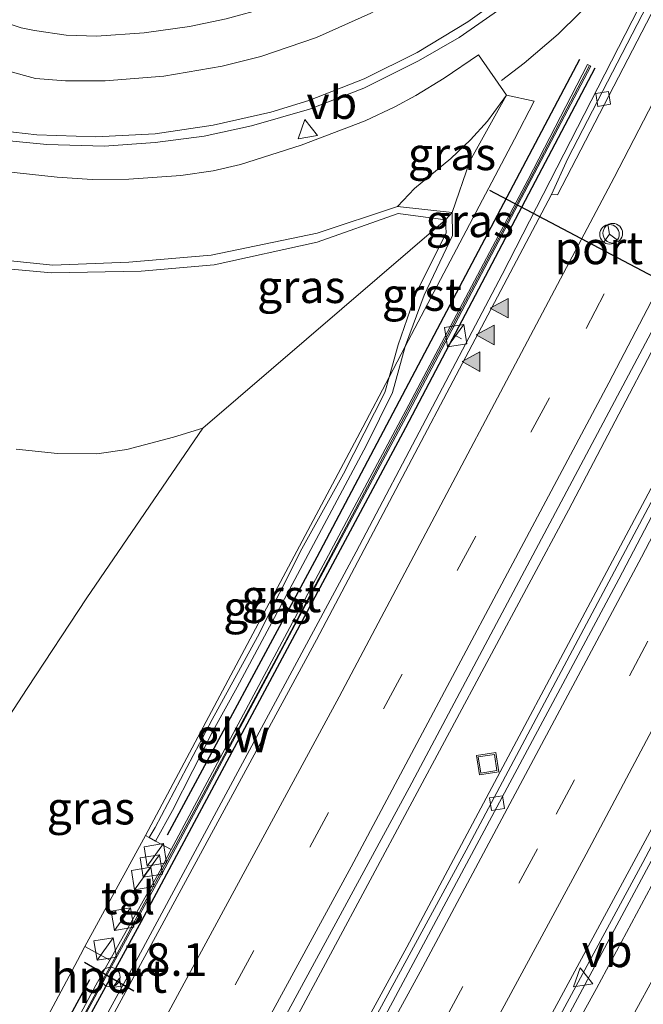
# Model space of a CAD drawing. Units: metres. Extents: x 89996 to 100004, y 462498 to 468751.
# Drawn here: x 90884 to 90932, y 464415 to 464490 of the extents above; entities that cross this region are included whole.
import ezdxf
from ezdxf.enums import TextEntityAlignment as Align

# ---------------------------------------------------------------- set-up
doc = ezdxf.new("R2010")
doc.units = ezdxf.units.M
doc.linetypes.add('IE-TERREINAFSCHEIDING', pattern=[10, 8, -2])
doc.linetypes.add('VW-3-9_STREEP', pattern=[12, 3, -9])
doc.layers.get('0').update_dxf_attribs({"lineweight": 25})
for name, color, linetype, lineweight in [('B-ME-AM-KILOMETR-S-B1', 7, 'Continuous', 18), ('B-ME-BV-GELEIDECONSTRUCTIE-GELEIDERAIL-L-B1', 213, 'BV-GELEIDERAIL', 18), ('B-ME-GW-KRUINLIJN-L-B1', 93, 'Continuous', 18), ('B-ME-GW-TEENLIJN-L-B1', 93, 'Continuous', 18), ('B-ME-IE-GRASLAND-GV-B6', 93, 'Continuous', 18), ('B-ME-IE-INRICHTINGSELEMENT-S-B1', 253, 'Continuous', 18), ('B-ME-IE-TERREINAFSCHEIDING-HAAG-L-B1', 10, 'Continuous', 25), ('B-ME-IE-TERREINAFSCHEIDING-RASTERHEKWERK-L-B1', 8, 'IE-TERREINAFSCHEIDING', 18), ('B-ME-KW-GELUIDSWERING-GV-B6', 8, 'Continuous', 18), ('B-ME-KW-SCHERM-L-B1', 8, 'Continuous', 18), ('B-ME-VH-VERH_SOORT-BITUMEN-GV-B6', 8, 'IE-TERREINAFSCHEIDING-NATUURLIJK-HOUTWAL', 18), ('B-ME-VH-VERH_SOORT-GV-B6', 8, 'Continuous', 18), ('B-ME-VH-VERH_SOORT-TEGELS-GV-B6', 8, 'Continuous', 18), ('B-ME-VV-KOLK-S-B1', 8, 'Continuous', 18), ('B-ME-VW-DRIP-S-B1', 8, 'Continuous', 18), ('B-ME-VW-MARKERING-39STREEP-015-L-B1', 255, 'VW-3-9_STREEP', 18), ('B-ME-VW-MARKERING-STREEP-015-L-B1', 7, 'Continuous', 18), ('B-ME-VW-MARKERING-VLAKMARK-S-B1', 7, 'Continuous', 18), ('B-ME-VW-MEUBILAIR_WEGMEUBILAIR-RONA-S-B1', 8, 'Continuous', 18), ('B-ME-VW-MEUBILAIR_WEGMEUBILAIR-VERKEERSBORD-S-B1', 8, 'Continuous', 18), ('B-ME-VW-PORTAAL-L-B1', 10, 'Continuous', 25)]:
    doc.layers.add(name, color=color, linetype=linetype, lineweight=lineweight)
doc.styles.add('NLCS-ISO', font='NLCS-ISO.TTF')
doc.linetypes.add('BV-GELEIDERAIL', pattern='A,10,-3,[108,NLCS.SHX,S=1,R=0,X=0,Y=0],-3', length=16)
doc.linetypes.add('IE-TERREINAFSCHEIDING-NATUURLIJK-HOUTWAL', pattern='A,7,-1.5,[67,NLCS.SHX,S=0.75,R=45,X=0,Y=0],-1.5,7,-1.5,[70,NLCS.SHX,S=0.75,R=0,X=0,Y=0],-1.5', length=20)

# ---------------------------------------------------------------- blocks, each defined once
blk = doc.blocks.new('dtb')
blk.add_circle((0, 0), 0.75)
blk = doc.blocks.new('kast')
blk.add_line((-0.75, -0.75), (0.75, 0.75))
blk.add_lwpolyline([(-0.75, 0.75), (0.75, 0.75), (0.75, -0.75), (-0.75, -0.75)], close=True)
blk = doc.blocks.new('put')
for p, q in [((0.75, 0.75), (-0.75, 0.75)), ((-0.75, 0.75), (-0.75, -0.75)), ((0.75, -0.75), (0.75, 0.75)), ((-0.75, -0.75), (0.75, -0.75))]:
    blk.add_line(p, q)
blk.add_lwpolyline([(-0.625, 0.625), (0.625, 0.625), (0.625, -0.625), (-0.625, -0.625)], close=True)
blk = doc.blocks.new('verkeersbord')
for p, q in [((0, 0.75), (-0.75, -0.625)), ((0.75, -0.625), (0, 0.75)), ((-0.75, -0.625), (0.75, -0.625))]:
    blk.add_line(p, q)
blk = doc.blocks.new('wegwijzer')
for q in [(-0.53, -0.53), (0, 0.75), (0.53, -0.53)]:
    blk.add_line((0, 0), q)
blk.add_circle((0, 0), 0.75)
blk = doc.blocks.new('hecto')
for p, q in [((0, 0.625), (-0.625, 0)), ((0, -0.625), (0, 0.625)), ((-0.625, 0), (0.625, 0)), ((0.625, 0), (0, -0.625))]:
    blk.add_line(p, q)
blk = doc.blocks.new('kolk')
blk.add_lwpolyline([(-0.5, -0.5), (0.5, -0.5), (0.5, 0.5), (-0.5, 0.5)], close=True)
blk = doc.blocks.new('verfsymbol')
for color in [252, 253]:
    blk.add_hatch(color=color).paths.add_polyline_path([(0.75, -0.625), (0, 0.75), (-0.75, -0.625)])
blk.add_lwpolyline([(0.75, -0.625), (0, 0.75), (-0.75, -0.625)], close=True)

msp = doc.modelspace()

# ---------------------------------------------------------------- linework, layer by layer
at = {"layer": 'B-ME-BV-GELEIDECONSTRUCTIE-GELEIDERAIL-L-B1'}
for points in [[(90886.843, 464380.5057, 6.7798), (90904.6698, 464413.0541, 6.69), (90925.9156, 464452.7226, 6.7618), (90946.8012, 464492.5816, 6.952), (90964.6046, 464527.2796, 7.2235), (90980.7715, 464559.4445, 7.4204), (90988.7113, 464575.5979, 7.519), (90994.223, 464587.0054, 7.6139)], [(90891.6015, 464379.2409, 6.6249), (90896.2928, 464387.6586, 6.6192), (90913.5383, 464419.2588, 6.5772), (90933.2805, 464456.3294, 6.5741), (90949.8839, 464488.2715, 6.66), (90966.2181, 464520.3521, 6.7904), (90987.6436, 464563.3035, 7.0742), (90998.4031, 464585.3683, 7.1399)], [(91010.2972, 464580.6713, 7.434), (91001.2411, 464561.9718, 7.393), (90981.2857, 464521.6391, 7.1917), (90965.0119, 464489.5279, 7.0618), (90947.0665, 464454.9024, 6.966), (90931.6202, 464425.7408, 6.9352), (90915.9254, 464396.7123, 6.9372), (90904.0938, 464375.8923, 6.9662)], [(90931.0613, 464495.4639, 6.4966), (90928.3909, 464492.4256, 6.3859), (90925.1425, 464489.1835, 6.264), (90922.5292, 464486.9509, 6.1733), (90920.7908, 464485.6282, 6.114)], [(90874.0592, 464383.9642, 6.4742), (90892.6221, 464417.827, 6.3708), (90909.6694, 464449.5296, 6.4512), (90920.8408, 464470.77, 6.5185), (90932.8907, 464494.3063, 6.6794)]]:
    msp.add_polyline3d(points, dxfattribs=at)
at = {"layer": 'B-ME-GW-KRUINLIJN-L-B1'}
msp.add_polyline3d([(90881.5772, 464405.657, 5.6789), (90887.9006, 464417.4339, 5.518), (90888.5673, 464418.6757, 5.678), (90888.888, 464419.3151, 5.6641), (90893.5404, 464427.8062, 5.6776), (90910.1645, 464459.0942, 5.8056), (90912.1805, 464462.9181, 5.6228), (90913.4168, 464465.2633, 5.5962), (90921.7801, 464481.1269, 5.9562), (90923.3063, 464484.0373, 5.7331), (90921.1705, 464484.513, 5.8912), (90919.7116, 464482.5237, 5.8419), (90918.4287, 464481.0751, 5.844), (90916.9061, 464479.6475, 5.9096), (90914.1286, 464477.3514, 6.1956), (90912.8299, 464475.9811, 6.3543), (90906.6744, 464473.9459, 6.1202), (90898.5575, 464472.2609, 5.8306), (90892.2614, 464471.7075, 5.6499), (90886.4486, 464471.4929, 5.4882), (90879.6894, 464472.1885, 5.3415)], dxfattribs=at)
at = {"layer": 'B-ME-GW-TEENLIJN-L-B1'}
for points in [[(90895.6798, 464458.3235, 2.1119), (90897.9282, 464459.0162, 1.9304), (90916.5142, 464474.9742, 5.641), (90917.0264, 464475.5213, 5.63), (90918.3754, 464479.4474, 5.2306), (90921.1705, 464484.513, 5.8912), (90919.0444, 464487.5955, 4.9704), (90916.3946, 464485.8028, 4.8382), (90914.2208, 464484.4697, 4.755), (90912.6281, 464483.6114, 4.6805), (90910.363, 464482.533, 4.6184), (90905.4459, 464480.6906, 4.4632), (90900.8172, 464479.2081, 4.267), (90898.7128, 464478.7016, 4.1698), (90896.2405, 464478.3629, 4.0817), (90892.2448, 464478.067, 3.9433), (90889.4604, 464478.0446, 3.8411), (90886.7771, 464478.2281, 3.7), (90882.7499, 464478.6605, 3.574)], [(90862.1299, 464387.1381, 3.4595), (90862.1585, 464387.2302, 3.4477), (90865.7965, 464400.4875, 2.0985), (90867.9368, 464406.4729, 1.9421), (90869.3296, 464409.9833, 2.1642), (90872.4623, 464417.4074, 1.9716), (90873.8741, 464420.5963, 1.7639), (90876.4731, 464425.9463, 1.7691), (90879.4516, 464431.2297, 1.6649), (90881.4096, 464434.3925, 1.866), (90884.4603, 464439.072, 2.1264), (90889.0416, 464446.0141, 1.9724), (90897.9282, 464459.0162, 1.9304)], [(90883.6242, 464457.4073, 1.9132), (90886.7898, 464457.0754, 2.0166), (90889.8104, 464457.0346, 2.1149), (90892.094, 464457.387, 2.1204), (90895.6798, 464458.3235, 2.1119)]]:
    msp.add_polyline3d(points, dxfattribs=at)
at = {"layer": 'B-ME-IE-GRASLAND-GV-B6'}
for points in [[(90995.3919, 464579.2163, 6.3972), (90993.4694, 464574.7444, 6.4027), (90983.2007, 464553.3743, 6.3354), (90966.0296, 464518.9294, 6.1345), (90949.5493, 464486.5515, 6.0209), (90932.2168, 464453.2901, 5.9292), (90918.082, 464426.6941, 5.9363), (90900.9302, 464395.0988, 5.9712), (90892.0559, 464379.1202, 5.9774), (90886.0961, 464380.7042, 6.0695), (90892.1398, 464391.6323, 6.0155), (90913.7301, 464431.4588, 5.9918), (90933.3173, 464468.3614, 6.114), (90953.967, 464508.1091, 6.3674), (90972.699, 464544.9239, 6.6317), (90973.3157, 464546.3134, 6.6349), (90990.6026, 464580.9488, 6.7643), (90992.639, 464584.139, 6.7782), (90993.7371, 464586.2616, 6.8487), (90996.7282, 464585.0665, 6.5337), (90994.2451, 464579.8084, 6.4016), (90995.3919, 464579.2163, 6.3972)], [(90994.4545, 464546.5596, 6.5325), (90979.6998, 464517.2226, 6.3908), (90958.3341, 464475.5005, 6.2215), (90943.1699, 464446.231, 6.1661), (90923.0485, 464408.6727, 6.1642), (90910.3587, 464385.8424, 6.1915), (90904.5989, 464375.7435, 6.1911), (90903.5048, 464376.0659, 6.1802), (90915.8136, 464397.8103, 6.16), (90932.6534, 464429.018, 6.177), (90945.315, 464452.9029, 6.1937), (90966.5628, 464493.9163, 6.3148), (90982.3099, 464525.0691, 6.4551), (91003.7289, 464568.2336, 6.6635), (91010.1002, 464580.7491, 6.7247), (91010.5377, 464580.5764, 6.6638), (91009.8804, 464579.2015, 6.6637), (91006.5857, 464571.4256, 6.6325), (90994.4545, 464546.5596, 6.5325)], [(90964.5561, 464555.1407, 6.4002), (90942.9286, 464512.6394, 6.1099), (90925.861, 464479.67, 5.8939), (90924.6232, 464476.9063, 5.8199), (90906.6167, 464442.8083, 5.684), (90886.7318, 464406.1188, 5.6694)], [(90881.505, 464481.1563, 3.5172), (90885.984, 464480.7362, 3.7057), (90890.3712, 464480.6097, 3.8746), (90894.2782, 464480.8776, 4.0381), (90898.0337, 464481.3697, 4.1615), (90901.66, 464482.1558, 4.3173), (90906.0903, 464483.435, 4.4608), (90910.24, 464485.0394, 4.6379), (90914.439, 464487.127, 4.7378), (90917.5434, 464488.9255, 4.8841), (90921.4022, 464491.6137, 5.0281), (90923.9003, 464493.602, 5.1153), (90927.1952, 464496.6426, 5.231), (90930.2944, 464499.9059, 5.3422), (90934.1207, 464504.5182, 5.4713), (90937.2263, 464508.7792, 5.5605), (90941.1833, 464514.9887, 5.7189), (90944.8102, 464521.2502, 5.8867), (90959.5888, 464549.385, 6.26)], [(90947.2497, 464542.1586, 5.9713), (90941.2455, 464530.6165, 5.7513), (90937.2969, 464523.5953, 5.6191), (90933.3902, 464517.1889, 5.4388), (90930.0986, 464512.3759, 5.277), (90926.3476, 464507.6679, 5.108), (90923.4346, 464504.3998, 4.9538), (90919.745, 464500.9265, 4.7631), (90916.8381, 464498.62, 4.6301), (90912.5238, 464495.7377, 4.4404), (90909.575, 464494.0517, 4.3154), (90905.6461, 464492.2308, 4.165), (90902.8917, 464491.217, 4.0762), (90899.7069, 464490.3477, 3.9134), (90896.8991, 464489.7701, 3.8138), (90893.4327, 464489.2899, 3.6408), (90889.7823, 464489.0288, 3.4911), (90887.4654, 464489.1123, 3.3799), (90885.0247, 464489.4576, 3.2523), (90884.0115, 464489.6659, 3.187), (90881.0807, 464490.6356, 3.0077)], [(90875.7017, 464389.8492, 5.7117), (90894.8458, 464424.9704, 5.6417), (90913.6994, 464460.2491, 5.7078), (90927.6282, 464486.7337, 5.8911), (90927.391, 464486.855, 5.9004), (90922.829, 464478.0503, 5.7783), (90913.4768, 464460.3699, 5.7074), (90895.4981, 464426.7401, 5.639), (90894.3048, 464427.3893, 5.693), (90895.5878, 464429.7391, 5.5559), (90898.7053, 464435.8683, 5.5394), (90900.5429, 464439.1645, 5.5459), (90904.5661, 464446.6651, 5.59), (90910.4584, 464457.7042, 5.6361), (90912.4379, 464461.7296, 5.5494), (90913.4168, 464465.2633, 5.5962), (90921.7801, 464481.1269, 5.9562), (90923.3063, 464484.0373, 5.7331), (90921.1705, 464484.513, 5.8912), (90919.0444, 464487.5955, 4.9704), (90916.3946, 464485.8028, 4.8382), (90914.2208, 464484.4697, 4.755), (90912.6281, 464483.6114, 4.6805), (90910.363, 464482.533, 4.6184), (90905.4459, 464480.6906, 4.4632), (90900.8172, 464479.2081, 4.267), (90898.7128, 464478.7016, 4.1698), (90896.2405, 464478.3629, 4.0817), (90892.2448, 464478.067, 3.9433), (90889.4604, 464478.0446, 3.8411), (90886.7771, 464478.2281, 3.7), (90882.7499, 464478.6605, 3.574)], [(90882.7499, 464478.6605, 3.574), (90886.7771, 464478.2281, 3.7), (90889.4604, 464478.0446, 3.8411), (90892.2448, 464478.067, 3.9433), (90896.2405, 464478.3629, 4.0817), (90898.7128, 464478.7016, 4.1698), (90900.8172, 464479.2081, 4.267), (90905.4459, 464480.6906, 4.4632), (90910.363, 464482.533, 4.6184), (90912.6281, 464483.6114, 4.6805), (90914.2208, 464484.4697, 4.755), (90916.3946, 464485.8028, 4.8382), (90919.0444, 464487.5955, 4.9704), (90921.1705, 464484.513, 5.8912), (90919.7116, 464482.5237, 5.8419), (90918.4287, 464481.0751, 5.844), (90916.9061, 464479.6475, 5.9096), (90914.1286, 464477.3514, 6.1956), (90912.8299, 464475.9811, 6.3543)], [(90917.0264, 464475.5213, 5.63), (90912.8299, 464475.9811, 6.3543), (90914.1286, 464477.3514, 6.1956), (90916.9061, 464479.6475, 5.9096), (90918.4287, 464481.0751, 5.844), (90919.7116, 464482.5237, 5.8419), (90921.1705, 464484.513, 5.8912), (90918.3754, 464479.4474, 5.2306), (90917.0264, 464475.5213, 5.63)], [(90917.0264, 464475.5213, 5.63), (90918.3754, 464479.4474, 5.2306), (90921.1705, 464484.513, 5.8912), (90923.3063, 464484.0373, 5.7331), (90921.7801, 464481.1269, 5.9562), (90913.4168, 464465.2633, 5.5962), (90913.4363, 464465.3335, 5.5971), (90914.8615, 464469.1998, 5.5962), (90917.0414, 464473.7672, 5.6092), (90917.0264, 464475.5213, 5.63)], [(90912.8299, 464475.9811, 6.3543), (90906.6744, 464473.9459, 6.1202), (90898.5575, 464472.2609, 5.8306), (90892.2614, 464471.7075, 5.6499), (90886.4486, 464471.4929, 5.4882), (90879.6894, 464472.1885, 5.3415)], [(90879.5784, 464471.5116, 5.3665), (90886.3311, 464470.8941, 5.5041), (90893.2048, 464471.0393, 5.6655), (90898.7968, 464471.5259, 5.9018), (90906.6825, 464473.2598, 6.1431), (90912.8857, 464475.4452, 6.3486), (90916.5142, 464474.9742, 5.641), (90897.9282, 464459.0162, 1.9304), (90895.6798, 464458.3235, 2.1119), (90892.094, 464457.387, 2.1204), (90889.8104, 464457.0346, 2.1149), (90886.7898, 464457.0754, 2.0166), (90883.6242, 464457.4073, 1.9132)], [(90869.3296, 464409.9833, 2.1642), (90872.4623, 464417.4074, 1.9716), (90873.8741, 464420.5963, 1.7639), (90876.4731, 464425.9463, 1.7691), (90879.4516, 464431.2297, 1.6649), (90881.4096, 464434.3925, 1.866), (90884.4603, 464439.072, 2.1264), (90889.0416, 464446.0141, 1.9724), (90897.9282, 464459.0162, 1.9304), (90916.5142, 464474.9742, 5.641), (90916.5675, 464473.952, 5.6042), (90914.2574, 464469.3736, 5.5786), (90912.8879, 464465.3999, 5.6302), (90912.1805, 464462.9181, 5.6228), (90910.1645, 464459.0942, 5.8056), (90893.5404, 464427.8062, 5.6776)], [(90893.8202, 464427.6536, 5.6832), (90893.5404, 464427.8062, 5.6776), (90910.1645, 464459.0942, 5.8056), (90912.1805, 464462.9181, 5.6228), (90911.8477, 464461.7508, 5.6193), (90908.7027, 464455.519, 5.6425), (90905.5055, 464449.7631, 5.5619), (90902.1099, 464443.0351, 5.5661), (90898.6374, 464436.7131, 5.5655), (90894.2616, 464428.4425, 5.6037), (90893.8202, 464427.6536, 5.6832)], [(90883.6242, 464457.4073, 1.9132), (90886.7898, 464457.0754, 2.0166), (90889.8104, 464457.0346, 2.1149), (90892.094, 464457.387, 2.1204), (90895.6798, 464458.3235, 2.1119), (90897.9282, 464459.0162, 1.9304), (90889.0416, 464446.0141, 1.9724), (90884.4603, 464439.072, 2.1264), (90881.4096, 464434.3925, 1.866)], [(90893.5404, 464427.8062, 5.6776), (90888.888, 464419.3151, 5.6641), (90888.5673, 464418.6757, 5.678), (90887.9006, 464417.4339, 5.518), (90881.5772, 464405.657, 5.6789)], [(90890.7975, 464418.2619, 5.6969), (90889.7371, 464416.3657, 5.6554), (90880.2862, 464398.7389, 5.8223), (90875.4769, 464389.9712, 5.7246), (90872.3763, 464384.3819, 5.7881), (90870.4376, 464384.8631, 5.7983), (90881.5772, 464405.657, 5.6789), (90887.9006, 464417.4339, 5.518), (90888.5673, 464418.6757, 5.678), (90888.888, 464419.3151, 5.6641), (90890.7975, 464418.2619, 5.6969)]]:
    msp.add_polyline3d(points, dxfattribs=at)
at = {"layer": 'B-ME-IE-TERREINAFSCHEIDING-HAAG-L-B1'}
for points in [[(90926.7611, 464487.2371, 5.99), (90906.6638, 464449.1197, 5.9706), (90895.1962, 464427.8354, 5.9597)], [(90872.9728, 464384.2339, 5.9078), (90893.227, 464421.2531, 5.713), (90913.4747, 464459.0594, 5.834), (90927.9581, 464486.613, 5.904)], [(90889.2385, 464416.7777, 5.9541), (90886.3211, 464411.3629, 5.9513), (90871.5794, 464384.5797, 5.9375)]]:
    msp.add_polyline3d(points, dxfattribs=at)
at = {"layer": 'B-ME-IE-TERREINAFSCHEIDING-RASTERHEKWERK-L-B1'}
msp.add_line((90917.7409, 464465.8551, 5.883), (90917.157, 464466.1471, 5.8787), dxfattribs=at)
at = {"layer": 'B-ME-KW-GELUIDSWERING-GV-B6'}
msp.add_polyline3d([(90890.7975, 464418.2619, 5.6969), (90894.6181, 464425.0939, 5.6356), (90895.4981, 464426.7401, 5.639), (90913.4768, 464460.3699, 5.7074), (90922.829, 464478.0503, 5.7783), (90927.391, 464486.855, 5.9004), (90927.6282, 464486.7337, 5.8911), (90913.6994, 464460.2491, 5.7078), (90894.8458, 464424.9704, 5.6417), (90875.7017, 464389.8492, 5.7117), (90872.623, 464384.3207, 5.7443), (90872.3763, 464384.3819, 5.7881), (90875.4769, 464389.9712, 5.7246), (90880.2862, 464398.7389, 5.8223), (90889.7371, 464416.3657, 5.6554), (90890.7975, 464418.2619, 5.6969)], dxfattribs=at)
at = {"layer": 'B-ME-KW-SCHERM-L-B1'}
msp.add_polyline3d([(90872.5247, 464384.3451, 7.8072), (90875.6129, 464389.8974, 7.7794), (90885.2371, 464407.4292, 7.7256), (90904.2295, 464442.6336, 7.7263), (90922.9387, 464477.9908, 7.8069), (90927.5102, 464486.7313, 7.851)], dxfattribs=at)
at = {"layer": 'B-ME-VH-VERH_SOORT-BITUMEN-GV-B6'}
for points in [[(90949.5493, 464486.5515, 6.0209), (90966.0296, 464518.9294, 6.1345), (90983.2007, 464553.3743, 6.3354), (90993.4694, 464574.7444, 6.4027), (90995.3919, 464579.2163, 6.3972), (90996.196, 464580.586, 6.3557), (90998.0909, 464584.5221, 6.3901), (90998.4831, 464585.3367, 6.3605), (90998.9629, 464585.1473, 6.4759), (90996.0242, 464579.0675, 6.4635), (90994.0188, 464574.3322, 6.4586), (90984.8409, 464555.3845, 6.3846), (90963.7986, 464513.1769, 6.1559), (90946.5861, 464479.5472, 6.0169), (90929.766, 464447.4344, 5.967), (90908.5813, 464407.8688, 5.9818), (90892.6822, 464378.9491, 6.0178), (90892.0559, 464379.1202, 5.9774), (90900.9302, 464395.0988, 5.9712), (90918.082, 464426.6941, 5.9363), (90932.2168, 464453.2901, 5.9292), (90949.5493, 464486.5515, 6.0209)], [(90998.9629, 464585.1473, 6.4759), (91010.1002, 464580.7491, 6.7247), (91003.7289, 464568.2336, 6.6635), (90982.3099, 464525.0691, 6.4551), (90966.5628, 464493.9163, 6.3148), (90945.315, 464452.9029, 6.1937), (90932.6534, 464429.018, 6.177), (90915.8136, 464397.8103, 6.16), (90903.5048, 464376.0659, 6.1802), (90892.6822, 464378.9491, 6.0178), (90908.5813, 464407.8688, 5.9818), (90929.766, 464447.4344, 5.967), (90946.5861, 464479.5472, 6.0169), (90963.7986, 464513.1769, 6.1559), (90984.8409, 464555.3845, 6.3846), (90994.0188, 464574.3322, 6.4586), (90996.0242, 464579.0675, 6.4635), (90998.9629, 464585.1473, 6.4759)], [(90964.5561, 464555.1407, 6.4002), (90965.1143, 464554.9031, 6.4249), (90945.1762, 464515.6434, 6.1804), (90925.0725, 464476.8684, 5.9059), (90924.6232, 464476.9063, 5.8199), (90925.861, 464479.67, 5.8939), (90942.9286, 464512.6394, 6.1099), (90964.5561, 464555.1407, 6.4002)], [(90972.699, 464544.9239, 6.6317), (90953.967, 464508.1091, 6.3674), (90933.3173, 464468.3614, 6.114), (90913.7301, 464431.4588, 5.9918), (90892.1398, 464391.6323, 6.0155), (90886.0961, 464380.7042, 6.0695), (90874.4412, 464383.8694, 5.7671), (90886.7318, 464406.1188, 5.6694), (90906.6167, 464442.8083, 5.684), (90924.6232, 464476.9063, 5.8199), (90925.0725, 464476.8684, 5.9059), (90945.1762, 464515.6434, 6.1804), (90965.1143, 464554.9031, 6.4249)], [(91011.0117, 464554.9319, 6.3021), (90989.4783, 464511.3915, 6.0949), (90972.0909, 464477.0223, 5.9546), (90953.0429, 464440.1109, 5.8822), (90941.015, 464417.6709, 5.8592), (90939.8651, 464415.2986, 5.879), (90930.6764, 464398.3193, 5.9292), (90930.1571, 464398.59, 5.9658), (90929.366, 464397.143, 5.9673), (90927.4779, 464393.7445, 5.9651), (90923.7761, 464387.0818, 5.9939), (90923.3869, 464386.3843, 5.9939), (90919.0009, 464378.5254, 5.9939), (90917.448, 464375.7429, 5.9917), (90916.2102, 464373.5283, 5.9839), (90904.5989, 464375.7435, 6.1911), (90910.3587, 464385.8424, 6.1915), (90923.0485, 464408.6727, 6.1642), (90943.1699, 464446.231, 6.1661), (90958.3341, 464475.5005, 6.2215), (90979.6998, 464517.2226, 6.3908)], [(90959.5888, 464549.385, 6.26), (90944.8102, 464521.2502, 5.8867), (90941.1833, 464514.9887, 5.7189), (90937.2263, 464508.7792, 5.5605), (90934.1207, 464504.5182, 5.4713), (90930.2944, 464499.9059, 5.3422), (90927.1952, 464496.6426, 5.231), (90923.9003, 464493.602, 5.1153), (90921.4022, 464491.6137, 5.0281), (90917.5434, 464488.9255, 4.8841), (90914.439, 464487.127, 4.7378), (90910.24, 464485.0394, 4.6379), (90906.0903, 464483.435, 4.4608), (90901.66, 464482.1558, 4.3173), (90898.0337, 464481.3697, 4.1615), (90894.2782, 464480.8776, 4.0381), (90890.3712, 464480.6097, 3.8746), (90885.984, 464480.7362, 3.7057), (90881.505, 464481.1563, 3.5172)], [(90881.0807, 464490.6356, 3.0077), (90884.0115, 464489.6659, 3.187), (90885.0247, 464489.4576, 3.2523), (90887.4654, 464489.1123, 3.3799), (90889.7823, 464489.0288, 3.4911), (90893.4327, 464489.2899, 3.6408), (90896.8991, 464489.7701, 3.8138), (90899.7069, 464490.3477, 3.9134), (90902.8917, 464491.217, 4.0762), (90905.6461, 464492.2308, 4.165), (90909.575, 464494.0517, 4.3154), (90912.5238, 464495.7377, 4.4404), (90916.8381, 464498.62, 4.6301), (90919.745, 464500.9265, 4.7631), (90923.4346, 464504.3998, 4.9538), (90926.3476, 464507.6679, 5.108), (90930.0986, 464512.3759, 5.277), (90933.3902, 464517.1889, 5.4388), (90937.2969, 464523.5953, 5.6191), (90941.2455, 464530.6165, 5.7513), (90947.2497, 464542.1586, 5.9713)]]:
    msp.add_polyline3d(points, dxfattribs=at)
at = {"layer": 'B-ME-VH-VERH_SOORT-GV-B6'}
for points in [[(90879.6894, 464472.1885, 5.3415), (90886.4486, 464471.4929, 5.4882), (90892.2614, 464471.7075, 5.6499), (90898.5575, 464472.2609, 5.8306), (90906.6744, 464473.9459, 6.1202), (90912.8299, 464475.9811, 6.3543), (90917.0264, 464475.5213, 5.63), (90916.5142, 464474.9742, 5.641), (90912.8857, 464475.4452, 6.3486), (90906.6825, 464473.2598, 6.1431), (90898.7968, 464471.5259, 5.9018), (90893.2048, 464471.0393, 5.6655), (90886.3311, 464470.8941, 5.5041), (90879.5784, 464471.5116, 5.3665)], [(90917.0264, 464475.5213, 5.63), (90917.0414, 464473.7672, 5.6092), (90914.8615, 464469.1998, 5.5962), (90913.4363, 464465.3335, 5.5971), (90913.4168, 464465.2633, 5.5962), (90912.1805, 464462.9181, 5.6228), (90912.8879, 464465.3999, 5.6302), (90914.2574, 464469.3736, 5.5786), (90916.5675, 464473.952, 5.6042), (90916.5142, 464474.9742, 5.641), (90917.0264, 464475.5213, 5.63)], [(90893.8202, 464427.6536, 5.6832), (90894.2616, 464428.4425, 5.6037), (90898.6374, 464436.7131, 5.5655), (90902.1099, 464443.0351, 5.5661), (90905.5055, 464449.7631, 5.5619), (90908.7027, 464455.519, 5.6425), (90911.8477, 464461.7508, 5.6193), (90912.1805, 464462.9181, 5.6228), (90913.4168, 464465.2633, 5.5962), (90912.4379, 464461.7296, 5.5494), (90910.4584, 464457.7042, 5.6361), (90904.5661, 464446.6651, 5.59), (90900.5429, 464439.1645, 5.5459), (90898.7053, 464435.8683, 5.5394), (90895.5878, 464429.7391, 5.5559), (90894.3048, 464427.3893, 5.693), (90893.8202, 464427.6536, 5.6832)]]:
    msp.add_polyline3d(points, dxfattribs=at)
at = {"layer": 'B-ME-VH-VERH_SOORT-TEGELS-GV-B6'}
msp.add_polyline3d([(90893.8202, 464427.6536, 5.6832), (90894.3048, 464427.3893, 5.693), (90895.4981, 464426.7401, 5.639), (90894.6181, 464425.0939, 5.6356), (90890.7975, 464418.2619, 5.6969), (90888.888, 464419.3151, 5.6641), (90893.5404, 464427.8062, 5.6776), (90893.8202, 464427.6536, 5.6832)], dxfattribs=at)
at = {"layer": 'B-ME-VW-MARKERING-39STREEP-015-L-B1'}
for points in [[(90881.5464, 464381.9398, 6.0429), (90888.9365, 464395.2893, 5.9752), (90906.1246, 464426.9209, 5.9313), (90927.2794, 464466.6382, 6.0533), (90946.6828, 464503.8873, 6.2818), (90967.091, 464543.9934, 6.5847), (90988.2953, 464586.6541, 6.7843), (90989.3957, 464588.9117, 6.7852)], [(90896.8523, 464377.8382, 6.1178), (90904.9851, 464392.508, 6.099), (90924.9824, 464429.4417, 6.0808), (90941.8171, 464461.2628, 6.1011), (90958.3619, 464493.2355, 6.197), (90974.6266, 464525.3517, 6.3331), (90991.9482, 464560.2938, 6.5418), (91003.2254, 464583.464, 6.5886)], [(90909.1259, 464374.8798, 6.1551), (90919.473, 464393.2554, 6.1525), (90933.8878, 464419.5652, 6.1432), (90947.9862, 464446.0458, 6.1502), (90967.2731, 464483.3554, 6.2362), (90973.6932, 464495.9981, 6.2741)]]:
    msp.add_polyline3d(points, dxfattribs=at)
at = {"layer": 'B-ME-VW-MARKERING-STREEP-015-L-B1'}
for points in [[(90878.1039, 464382.8747, 5.9532), (90886.9462, 464398.8649, 5.8742), (90908.3627, 464438.4415, 5.855), (90929.4192, 464478.2107, 6.0189), (90950.0999, 464518.1764, 6.3078), (90969.0539, 464555.6559, 6.5287), (90986.1623, 464590.1886, 6.686)], [(90885.0436, 464380.9901, 6.1143), (90887.765, 464385.8887, 6.089), (90909.2737, 464425.4148, 6.0179), (90929.0246, 464462.48, 6.127), (90948.4504, 464499.7169, 6.3453), (90968.9013, 464539.8003, 6.646), (90988.9794, 464580.072, 6.8379), (90992.6503, 464587.6264, 6.8402)], [(90893.3827, 464378.7625, 6.0433), (90897.3034, 464385.7894, 6.0383), (90914.557, 464417.3846, 5.9938), (90931.5105, 464449.1419, 5.9947), (90948.1725, 464481.0534, 6.0543), (90965.9191, 464515.781, 6.1878), (90984.6564, 464553.3692, 6.3942), (90999.9624, 464584.7526, 6.4986)], [(90900.283, 464376.9242, 6.1994), (90910.1438, 464394.7199, 6.1794), (90927.2662, 464426.3869, 6.1691), (90941.3344, 464452.8829, 6.187), (90959.3136, 464487.4906, 6.2743), (90976.9698, 464522.2646, 6.4225), (90996.9439, 464562.5883, 6.6345), (91006.453, 464582.1894, 6.6749)], [(90880.7228, 464481.9771, 3.5511), (90885.2143, 464481.4601, 3.736), (90889.7263, 464481.3113, 3.9125), (90894.2644, 464481.5574, 4.0918), (90898.718, 464482.2051, 4.2605), (90903.1293, 464483.2133, 4.4208), (90906.0353, 464484.0968, 4.5261), (90910.2863, 464485.7685, 4.6781), (90914.3465, 464487.7849, 4.8217), (90918.2234, 464490.1359, 4.9722), (90921.8782, 464492.7678, 5.1048), (90925.2876, 464495.6986, 5.2289), (90928.5133, 464498.8702, 5.3437), (90931.7556, 464502.493, 5.4499), (90933.6341, 464504.8317, 5.5145), (90937.1412, 464509.6992, 5.6384), (90940.3921, 464514.741, 5.7534), (90943.405, 464519.9292, 5.8608), (90961.4752, 464554.4894, 6.3555)], [(90957.4561, 464554.1619, 6.2677), (90944.947, 464530.2349, 5.9544), (90940.5949, 464522.3576, 5.7885), (90937.5026, 464517.2163, 5.6666), (90934.1953, 464512.2111, 5.5328), (90930.6201, 464507.3944, 5.3795), (90928.3951, 464504.7066, 5.2841), (90925.321, 464501.4205, 5.1561), (90922.0269, 464498.3478, 5.0169), (90918.4569, 464495.5083, 4.8694), (90914.7121, 464492.9962, 4.713), (90910.7775, 464490.7867, 4.555), (90906.627, 464488.9217, 4.3868), (90902.3589, 464487.4718, 4.2159), (90899.4073, 464486.7296, 4.1025), (90894.9402, 464485.9631, 3.9225), (90890.4407, 464485.6146, 3.7392), (90887.4134, 464485.5965, 3.6112), (90885.1172, 464485.789, 3.5108), (90882.9554, 464486.3646, 3.3992)], [(90905.5429, 464375.5634, 6.25), (90912.1473, 464387.2046, 6.2558), (90928.0771, 464416.1043, 6.2238), (90942.241, 464442.5496, 6.235), (90957.4719, 464471.8241, 6.2794), (90967.8035, 464492.0457, 6.3432), (90972.024, 464500.3529, 6.3656)]]:
    msp.add_polyline3d(points, dxfattribs=at)
at = {"layer": 'B-ME-VW-PORTAAL-L-B1'}
msp.add_line((90888.8604, 464418.1269, 14.2015), (90892.6466, 464415.9299, 14.2186), dxfattribs=at)
msp.add_polyline3d([(90919.8655, 464477.222, 14.4039), (90933.8731, 464469.854, 14.4864), (90936.6287, 464468.4046, 14.428)], dxfattribs=at)

# ---------------------------------------------------------------- block references
at = {"layer": 'B-ME-AM-KILOMETR-S-B1', "rotation": 9}
msp.add_blockref('hecto', (90891.6507, 464416.2863, 6.823), dxfattribs=at)
at = {"layer": 'B-ME-IE-INRICHTINGSELEMENT-S-B1', "rotation": 9}
for name, p in [('kast', (90917.293, 464466.097, 6.357)), ('put', (90919.7289, 464433.3176, 5.953)), ('kast', (90894.2909, 464426.338, 7.0503)), ('kast', (90893.9819, 464425.4812, 7.0824)), ('kast', (90893.3237, 464424.5249, 7.0241)), ('kast', (90891.7698, 464421.411, 7.4441)), ('kast', (90890.4439, 464419.1272, 7.1089))]:
    msp.add_blockref(name, p, dxfattribs=at)
at = {"layer": 'B-ME-VV-KOLK-S-B1', "rotation": 9}
for p in [(90928.576, 464484.2219, 5.8598), (90920.4441, 464430.2942, 5.8621)]:
    msp.add_blockref('kolk', p, dxfattribs=at)
at = {"layer": 'B-ME-VW-DRIP-S-B1', "rotation": 9}
for p in [(90929.312, 464473.9353, 12.7711), (90890.8376, 464416.9796, 14.2015)]:
    msp.add_blockref('dtb', p, dxfattribs=at)
at = {"layer": 'B-ME-VW-MARKERING-VLAKMARK-S-B1', "rotation": 90}
for p in [(90920.6819, 464468.1997, 5.8726), (90919.5963, 464466.1516, 5.8623), (90918.5213, 464464.1079, 5.8559)]:
    msp.add_blockref('verfsymbol', p, dxfattribs=at)
at = {"layer": 'B-ME-VW-MEUBILAIR_WEGMEUBILAIR-RONA-S-B1', "rotation": 9}
msp.add_blockref('wegwijzer', (90929.0623, 464473.8516, 17.2926), dxfattribs=at)
at = {"layer": 'B-ME-VW-MEUBILAIR_WEGMEUBILAIR-VERKEERSBORD-S-B1', "rotation": 9}
for p in [(90905.8585, 464481.9085, 4.4652), (90926.9413, 464416.9555, 6.1425)]:
    msp.add_blockref('verkeersbord', p, dxfattribs=at)

# ---------------------------------------------------------------- texts
at = {"layer": 'B-ME-AM-KILOMETR-S-B1', "ltscale": 0.2, "style": 'NLCS-ISO'}
msp.add_text('18.1', height=2.5, dxfattribs=at).set_placement((90891.6507, 464416.2863, 6.823), align=Align.BOTTOM_LEFT)
at = {"layer": 'B-ME-IE-GRASLAND-GV-B6', "ltscale": 0.2, "style": 'NLCS-ISO'}
for p in [(90917.0002, 464480.0171), (90918.3615, 464474.8882), (90905.4571, 464469.8418), (90902.8604, 464445.2858), (90889.3487, 464429.9186)]:
    msp.add_text('gras', height=2.5, dxfattribs=at).set_placement(p, align=Align.MIDDLE_CENTER)
at = {"layer": 'B-ME-KW-GELUIDSWERING-GV-B6', "ltscale": 0.2, "style": 'NLCS-ISO'}
msp.add_text('glw', height=2.5, dxfattribs=at).set_placement((90900.1939, 464435.4746), align=Align.MIDDLE_CENTER)
at = {"layer": 'B-ME-KW-SCHERM-L-B1', "ltscale": 0.2, "style": 'NLCS-ISO'}
msp.add_text('glw', height=2.5, dxfattribs=at).set_placement((90900.2176, 464435.4305), align=Align.MIDDLE_CENTER)
at = {"layer": 'B-ME-VH-VERH_SOORT-GV-B6', "ltscale": 0.2, "style": 'NLCS-ISO'}
for p in [(90914.6921, 464469.245), (90903.9352, 464446.1625)]:
    msp.add_text('grst', height=2.5, dxfattribs=at).set_placement(p, align=Align.MIDDLE_CENTER)
at = {"layer": 'B-ME-VH-VERH_SOORT-TEGELS-GV-B6', "ltscale": 0.2, "style": 'NLCS-ISO'}
msp.add_text('tgl', height=2.5, dxfattribs=at).set_placement((90892.1914, 464423.0364), align=Align.MIDDLE_CENTER)
at = {"layer": 'B-ME-VW-MEUBILAIR_WEGMEUBILAIR-VERKEERSBORD-S-B1', "ltscale": 0.2, "style": 'NLCS-ISO'}
for p in [(90905.8585, 464481.9085, 4.4652), (90926.9413, 464416.9555, 6.1425)]:
    msp.add_text('vb', height=2.5, dxfattribs=at).set_placement(p, align=Align.BOTTOM_LEFT)
at = {"layer": 'B-ME-VW-PORTAAL-L-B1', "ltscale": 0.2, "style": 'NLCS-ISO'}
for s, p in [('port', (90928.2471, 464472.8133)), ('hport', (90890.7535, 464417.0284))]:
    msp.add_text(s, height=2.5, dxfattribs=at).set_placement(p, align=Align.MIDDLE_CENTER)

doc.saveas('drawing.dxf')
